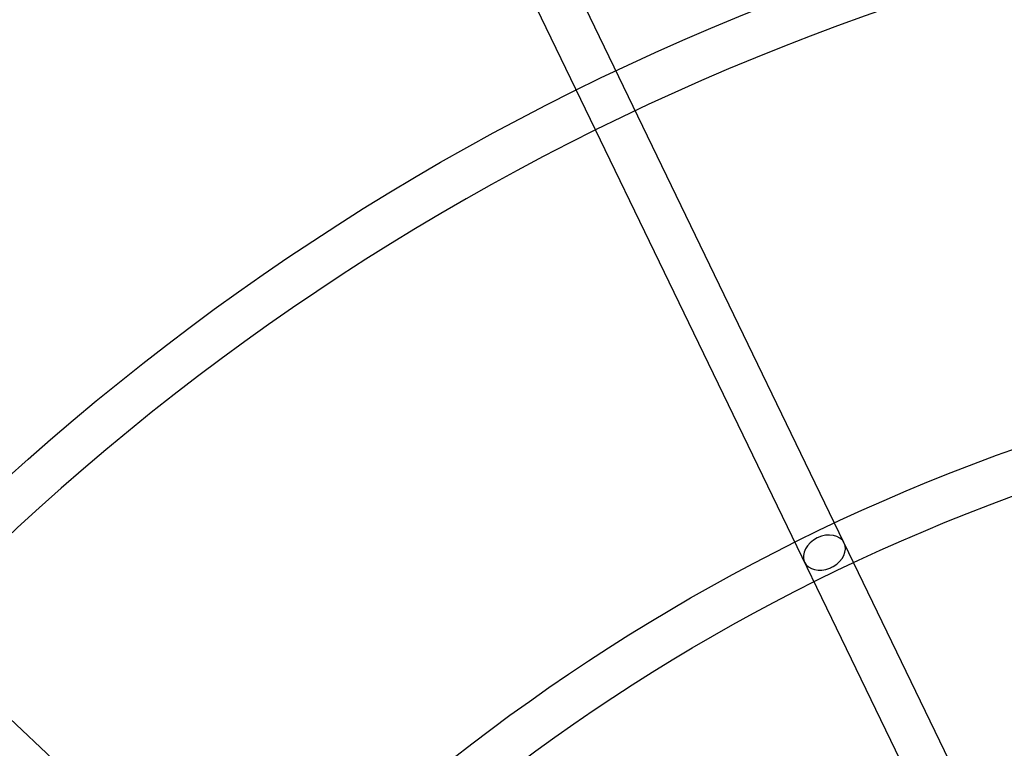
# Model space of a CAD drawing. Units: millimetres. Extents: x -4781 to 18893, y -4779 to 4780.
# Drawn here: x -718 to -292, y 681 to 996 of the extents above; entities that cross this region are included whole.
import ezdxf

# ---------------------------------------------------------------- set-up
doc = ezdxf.new("R2010")
doc.units = ezdxf.units.MM
doc.header["$LTSCALE"] = 20
doc.linetypes.add('HIDDEN', pattern=[9.525, 6.35, -3.175])
doc.layers.add('2d', color=230, linetype='Continuous')
doc.layers.add('EN-Safetyzone', color=93, linetype='HIDDEN')

msp = doc.modelspace()

# ---------------------------------------------------------------- linework, layer by layer
at = {"layer": '2d'}
for p, q in [((-217.77, 472.3), (-559.46, 1179.1)), ((-234.88, 464.03), (-576.54, 1170.78)), ((-299.2, 294.91), (-943.41, 901.8))]:
    msp.add_line(p, q, dxfattribs=at)
for centre, radius in [((-5.14, 7.7), 1672), ((-5.14, 7.7), 1653), ((0, 0), 1314.53), ((0, 0), 1295.53), ((0, 0), 1076.7), ((0, 0), 859.5), ((0, 0), 840.5), ((0, 0), 709.5), ((0, 0), 690.5)]:
    msp.add_circle(centre, radius, dxfattribs=at)
for centre, radius, start, end in [((0, 0.7), 2276.5, 90, 293.44548), ((0, 0.7), 2003.5, 90, 293.51069), ((0, 0), 1057.7, 344.34955, 343.59395)]:
    msp.add_arc(centre, radius, start, end, dxfattribs=at)
for major_axis, start_param, end_param in [((-8.55, -4.13), 3.141593, 6.283185), ((8.55, 4.13), 4.803556, 6.283185), ((8.55, 4.13), 3.141593, 4.621222), ((8.55, 4.13), 4.621222, 4.803556)]:
    msp.add_ellipse((-369.95, 765.27), major_axis=major_axis, ratio=0.744919, start_param=start_param, end_param=end_param, dxfattribs=at)
at = {"layer": 'EN-Safetyzone'}
msp.add_lwpolyline([(14156.5, 4779.98), (14156.54, 3780.11), (15756.44, 3780.07, -0.999835), (15757.3, -2492.95), (14157.38, -2492.91), (14157.35, -3492.91), (3868.01, -3493.96, 0.138026), (2960.15, -3749.55, -1.40657), (0, 4777.2), (14156.5, 4779.98)], format="xyb", dxfattribs=at)

doc.saveas('drawing.dxf')
